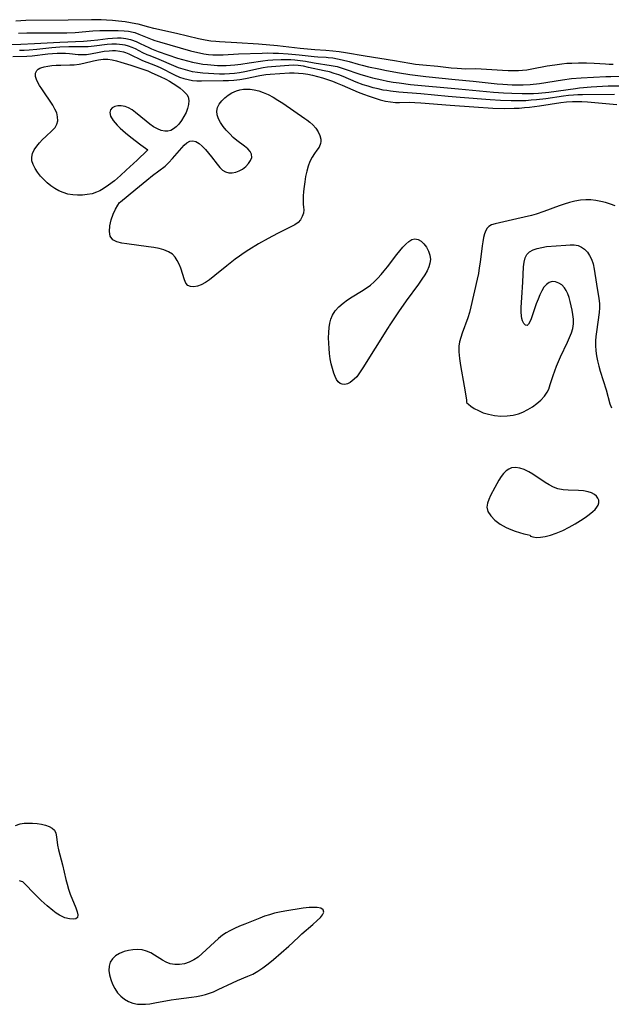
# Model space of a CAD drawing. Extents: x 1843564 to 1851766, y 2723595 to 2731797.
# Drawn here: x 1843952 to 1844148, y 2728960 to 2729285 of the extents above; entities that cross this region are included whole.
import ezdxf

# ---------------------------------------------------------------- set-up
doc = ezdxf.new("R2010")
doc.units = 0

msp = doc.modelspace()

# ---------------------------------------------------------------- linework, layer by layer
at = {"layer": 'Unknown_Line_Type', "color": 0}
for points in [[(1844148.35, 2729269.78, 68), (1844147.04, 2729269.78, 68), (1844145.74, 2729269.82, 68), (1844142, 2729270.09, 68), (1844139.52, 2729270.23, 68), (1844136.83, 2729270.23, 68), (1844134.65, 2729270.13, 68), (1844133, 2729270.03, 68), (1844131.35, 2729269.87, 68), (1844129.12, 2729269.58, 68), (1844126.55, 2729269.17, 68), (1844121.5, 2729268.18, 68), (1844119.82, 2729267.93, 68), (1844118.43, 2729267.79, 68), (1844117.04, 2729267.71, 68), (1844115.98, 2729267.69, 68), (1844113.72, 2729267.71, 68), (1844111.76, 2729267.78, 68), (1844106.51, 2729268.15, 68), (1844104.77, 2729268.24, 68), (1844102.87, 2729268.27, 68), (1844099.57, 2729268.26, 68), (1844098.23, 2729268.3, 68), (1844096.88, 2729268.38, 68), (1844094.86, 2729268.56, 68), (1844090.42, 2729269.09, 68), (1844085.55, 2729269.51, 68), (1844083.07, 2729269.79, 68), (1844081.26, 2729270.07, 68), (1844076.17, 2729270.92, 68), (1844066.51, 2729272.44, 68), (1844060.03, 2729273.58, 68), (1844057.9, 2729273.9, 68), (1844055.78, 2729274.17, 68), (1844053.47, 2729274.39, 68), (1844049.9, 2729274.59, 68), (1844045.04, 2729275.01, 68), (1844037.59, 2729275.85, 68), (1844031.23, 2729276.43, 68), (1844024.16, 2729276.9, 68), (1844018.42, 2729277.19, 68), (1844017.19, 2729277.28, 68), (1844015.58, 2729277.45, 68), (1844013.64, 2729277.75, 68), (1844011.42, 2729278.2, 68), (1844004.16, 2729279.98, 68), (1843996.78, 2729281.61, 68), (1843995.05, 2729282.05, 68), (1843991.6, 2729283, 68), (1843990.84, 2729283.17, 68), (1843989.06, 2729283.5, 68), (1843987.25, 2729283.76, 68), (1843985.03, 2729284.03, 68), (1843983.14, 2729284.22, 68), (1843981.07, 2729284.38, 68), (1843979.32, 2729284.47, 68), (1843976.14, 2729284.52, 68), (1843968.44, 2729284.33, 68), (1843954.46, 2729284.22, 68), (1843951.22, 2729284.07, 68)], [(1843952.1, 2729280.06, 70), (1843954.78, 2729280.17, 70), (1843957.52, 2729280.19, 70), (1843964.83, 2729280.14, 70), (1843968.04, 2729280.2, 70), (1843970.81, 2729280.34, 70), (1843976.56, 2729280.81, 70), (1843978.89, 2729280.91, 70), (1843980.78, 2729280.95, 70), (1843984.93, 2729280.97, 70), (1843986.9, 2729280.87, 70), (1843988.4, 2729280.69, 70), (1843989.87, 2729280.4, 70), (1843990.42, 2729280.25, 70), (1843991.82, 2729279.77, 70), (1843996.15, 2729277.97, 70), (1843997.08, 2729277.64, 70), (1843998.55, 2729277.19, 70), (1844008.8, 2729274.25, 70), (1844010.28, 2729273.88, 70), (1844011.77, 2729273.56, 70), (1844013.26, 2729273.29, 70), (1844014.76, 2729273.09, 70), (1844016.18, 2729272.97, 70), (1844017.81, 2729272.93, 70), (1844019.63, 2729272.97, 70), (1844024.71, 2729273.23, 70), (1844032.47, 2729273.52, 70), (1844034.27, 2729273.55, 70), (1844036.07, 2729273.53, 70), (1844037.86, 2729273.48, 70), (1844041.04, 2729273.29, 70), (1844044.72, 2729272.91, 70), (1844049.65, 2729272.33, 70), (1844050.86, 2729272.25, 70), (1844053.63, 2729272.15, 70), (1844054.27, 2729272.1, 70), (1844055.84, 2729271.9, 70), (1844057.3, 2729271.64, 70), (1844058.88, 2729271.31, 70), (1844061.17, 2729270.71, 70), (1844064.18, 2729269.86, 70), (1844065.45, 2729269.54, 70), (1844067.62, 2729269.03, 70), (1844070.95, 2729268.32, 70), (1844073.51, 2729267.82, 70), (1844077.77, 2729267.05, 70), (1844081.19, 2729266.5, 70), (1844082.97, 2729266.26, 70), (1844086.55, 2729265.84, 70), (1844096.21, 2729264.84, 70), (1844102.08, 2729264.29, 70), (1844110.09, 2729263.37, 70), (1844111.92, 2729263.22, 70), (1844115.03, 2729263.05, 70), (1844116.83, 2729263.01, 70), (1844118.64, 2729263.05, 70), (1844120.95, 2729263.19, 70), (1844123.96, 2729263.53, 70), (1844131.57, 2729264.73, 70), (1844134.57, 2729265.09, 70), (1844137.74, 2729265.32, 70), (1844145.93, 2729265.78, 70), (1844147.54, 2729265.84, 70), (1844152.55, 2729265.92, 70)], [(1843949.36, 2729276.35, 72), (1843952.81, 2729276.43, 72), (1843957.4, 2729276.62, 72), (1843965.71, 2729277.12, 72), (1843973.54, 2729277.49, 72), (1843975.91, 2729277.69, 72), (1843978.25, 2729277.93, 72), (1843981.51, 2729278.32, 72), (1843983.11, 2729278.47, 72), (1843984.7, 2729278.54, 72), (1843985.91, 2729278.5, 72), (1843987.49, 2729278.34, 72), (1843989.01, 2729278.02, 72), (1843989.4, 2729277.91, 72), (1843990.85, 2729277.37, 72), (1843992.26, 2729276.72, 72), (1843995.06, 2729275.3, 72), (1843995.97, 2729274.89, 72), (1843998.15, 2729274.06, 72), (1844001.37, 2729272.93, 72), (1844004.59, 2729271.87, 72), (1844007.88, 2729270.93, 72), (1844009.54, 2729270.52, 72), (1844011.2, 2729270.17, 72), (1844012.86, 2729269.89, 72), (1844014.4, 2729269.71, 72), (1844017.78, 2729269.42, 72), (1844019.19, 2729269.39, 72), (1844020.62, 2729269.43, 72), (1844022.06, 2729269.52, 72), (1844023.51, 2729269.66, 72), (1844025.46, 2729269.89, 72), (1844028.15, 2729270.26, 72), (1844032.65, 2729270.97, 72), (1844034.3, 2729271.14, 72), (1844035.95, 2729271.25, 72), (1844038.81, 2729271.35, 72), (1844042, 2729271.37, 72), (1844043.29, 2729271.3, 72), (1844045.05, 2729271.11, 72), (1844046.75, 2729270.84, 72), (1844049.66, 2729270.3, 72), (1844055.22, 2729269.45, 72), (1844057.24, 2729269.04, 72), (1844057.91, 2729268.87, 72), (1844059.59, 2729268.35, 72), (1844064.69, 2729266.58, 72), (1844067.36, 2729265.78, 72), (1844068.89, 2729265.38, 72), (1844071.97, 2729264.66, 72), (1844073.81, 2729264.29, 72), (1844075.75, 2729263.95, 72), (1844077.65, 2729263.66, 72), (1844081.46, 2729263.2, 72), (1844097.25, 2729261.67, 72), (1844108.82, 2729260.63, 72), (1844112.11, 2729260.39, 72), (1844114.83, 2729260.24, 72), (1844118.24, 2729260.14, 72), (1844119.95, 2729260.14, 72), (1844122.01, 2729260.22, 72), (1844123.71, 2729260.32, 72), (1844127.1, 2729260.64, 72), (1844135.93, 2729261.85, 72), (1844137.22, 2729262, 72), (1844141.03, 2729262.33, 72), (1844144.82, 2729262.59, 72), (1844146.72, 2729262.67, 72), (1844151.54, 2729262.7, 72)], [(1843950.24, 2729272.36, 76), (1843954.83, 2729272.49, 76), (1843956.55, 2729272.6, 76), (1843961.78, 2729273.21, 76), (1843963.31, 2729273.36, 76), (1843964.82, 2729273.47, 76), (1843966.32, 2729273.51, 76), (1843967.53, 2729273.49, 76), (1843968.89, 2729273.39, 76), (1843971.71, 2729273.06, 76), (1843973.1, 2729272.99, 76), (1843974.48, 2729273.07, 76), (1843975.88, 2729273.27, 76), (1843978.71, 2729273.81, 76), (1843980.33, 2729274.09, 76), (1843981.96, 2729274.28, 76), (1843983.05, 2729274.34, 76), (1843984.13, 2729274.33, 76), (1843985.46, 2729274.18, 76), (1843986.76, 2729273.9, 76), (1843987.4, 2729273.71, 76), (1843988.49, 2729273.3, 76), (1843993.02, 2729271.09, 76), (1843997.31, 2729269.46, 76), (1843998.86, 2729268.74, 76), (1844003.57, 2729266.33, 76), (1844005.2, 2729265.62, 76), (1844006.6, 2729265.14, 76), (1844008.02, 2729264.76, 76), (1844009.47, 2729264.5, 76), (1844010.97, 2729264.36, 76), (1844012.49, 2729264.31, 76), (1844019.58, 2729264.43, 76), (1844021.37, 2729264.49, 76), (1844023.16, 2729264.61, 76), (1844025.07, 2729264.83, 76), (1844026.98, 2729265.14, 76), (1844031.74, 2729266.1, 76), (1844033.68, 2729266.4, 76), (1844035.14, 2729266.55, 76), (1844041.56, 2729266.96, 76), (1844043.04, 2729266.98, 76), (1844044.53, 2729266.92, 76), (1844046.02, 2729266.77, 76), (1844047.56, 2729266.52, 76), (1844049.11, 2729266.19, 76), (1844050.78, 2729265.79, 76), (1844052.41, 2729265.32, 76), (1844054.04, 2729264.8, 76), (1844055.66, 2729264.23, 76), (1844057.27, 2729263.61, 76), (1844058.88, 2729262.96, 76), (1844064.21, 2729260.66, 76), (1844065.98, 2729259.93, 76), (1844067.75, 2729259.26, 76), (1844069.76, 2729258.6, 76), (1844071.45, 2729258.11, 76), (1844073.14, 2729257.71, 76), (1844074.81, 2729257.42, 76), (1844076.47, 2729257.26, 76), (1844077.85, 2729257.24, 76), (1844081.05, 2729257.28, 76), (1844082.92, 2729257.23, 76), (1844084.81, 2729257.14, 76), (1844094.53, 2729256.32, 76), (1844102.31, 2729255.77, 76), (1844108.6, 2729255.39, 76), (1844112.48, 2729255.27, 76), (1844115.66, 2729255.31, 76), (1844117.34, 2729255.4, 76), (1844119.01, 2729255.54, 76), (1844120.68, 2729255.71, 76), (1844124.01, 2729256.13, 76), (1844131.04, 2729257.19, 76), (1844132.97, 2729257.42, 76), (1844134.9, 2729257.57, 76), (1844135.77, 2729257.6, 76), (1844138, 2729257.56, 76), (1844139.83, 2729257.43, 76), (1844149.48, 2729256.53, 76)], [(1844148.81, 2729259.82, 74), (1844138.22, 2729259.79, 74), (1844136.67, 2729259.74, 74), (1844135.18, 2729259.65, 74), (1844133.55, 2729259.49, 74), (1844131.93, 2729259.29, 74), (1844126.15, 2729258.47, 74), (1844123, 2729258.11, 74), (1844121.27, 2729257.95, 74), (1844119.54, 2729257.82, 74), (1844117.8, 2729257.74, 74), (1844114.62, 2729257.73, 74), (1844111.18, 2729257.85, 74), (1844107.73, 2729258.06, 74), (1844097.8, 2729258.83, 74), (1844093.92, 2729259.17, 74), (1844084.83, 2729260.06, 74), (1844077.56, 2729260.67, 74), (1844074.81, 2729260.95, 74), (1844073.63, 2729261.12, 74), (1844072.45, 2729261.33, 74), (1844070.78, 2729261.68, 74), (1844069.11, 2729262.09, 74), (1844067.45, 2729262.56, 74), (1844065.81, 2729263.09, 74), (1844063.54, 2729263.94, 74), (1844059.19, 2729265.74, 74), (1844057.74, 2729266.31, 74), (1844056.24, 2729266.83, 74), (1844054.72, 2729267.28, 74), (1844052.98, 2729267.71, 74), (1844047.78, 2729268.81, 74), (1844046.09, 2729269.15, 74), (1844044.42, 2729269.39, 74), (1844042.88, 2729269.48, 74), (1844041.26, 2729269.42, 74), (1844035.58, 2729268.98, 74), (1844034.19, 2729268.82, 74), (1844032.79, 2729268.62, 74), (1844031.25, 2729268.33, 74), (1844026.72, 2729267.34, 74), (1844025.04, 2729267.04, 74), (1844023.35, 2729266.8, 74), (1844021.67, 2729266.64, 74), (1844020, 2729266.56, 74), (1844018.39, 2729266.59, 74), (1844012.9, 2729266.93, 74), (1844011.13, 2729267.11, 74), (1844009.53, 2729267.37, 74), (1844007.95, 2729267.73, 74), (1844006.38, 2729268.17, 74), (1844004.83, 2729268.69, 74), (1844003.31, 2729269.27, 74), (1843998.46, 2729271.41, 74), (1843995.49, 2729272.55, 74), (1843994.49, 2729272.96, 74), (1843993.11, 2729273.63, 74), (1843990.66, 2729274.88, 74), (1843989.55, 2729275.38, 74), (1843988.42, 2729275.8, 74), (1843987.3, 2729276.1, 74), (1843986.4, 2729276.27, 74), (1843985.43, 2729276.39, 74), (1843984.45, 2729276.45, 74), (1843982.88, 2729276.43, 74), (1843981.29, 2729276.29, 74), (1843977, 2729275.75, 74), (1843975.06, 2729275.58, 74), (1843973.58, 2729275.54, 74), (1843968.66, 2729275.55, 74), (1843965.72, 2729275.43, 74), (1843963.1, 2729275.21, 74), (1843958.14, 2729274.69, 74), (1843955.64, 2729274.48, 74), (1843953.89, 2729274.41, 74), (1843952.36, 2729274.39, 74)], [(1843994.8, 2729241.62, 78), (1843994.54, 2729241.42, 78), (1843991.21, 2729238.19, 78), (1843987.64, 2729234.85, 78), (1843985.69, 2729233.1, 78), (1843983.72, 2729231.44, 78), (1843981.82, 2729229.96, 78), (1843980.05, 2729228.75, 78), (1843978.96, 2729228.14, 78), (1843977.85, 2729227.64, 78), (1843976.33, 2729227.15, 78), (1843974.76, 2729226.84, 78), (1843973.16, 2729226.68, 78), (1843971.55, 2729226.66, 78), (1843969.95, 2729226.77, 78), (1843968.37, 2729227.04, 78), (1843966.84, 2729227.49, 78), (1843965.43, 2729228.1, 78), (1843964.08, 2729228.87, 78), (1843962.79, 2729229.75, 78), (1843961.58, 2729230.73, 78), (1843960.44, 2729231.78, 78), (1843959.34, 2729232.96, 78), (1843958.36, 2729234.19, 78), (1843957.54, 2729235.45, 78), (1843956.91, 2729236.72, 78), (1843956.52, 2729237.99, 78), (1843956.44, 2729239.24, 78), (1843956.72, 2729240.45, 78), (1843957.29, 2729241.63, 78), (1843958.07, 2729242.77, 78), (1843958.99, 2729243.89, 78), (1843960, 2729244.97, 78), (1843961.06, 2729245.99, 78), (1843963.2, 2729247.97, 78), (1843964.12, 2729248.96, 78), (1843964.77, 2729250.03, 78), (1843965.04, 2729251.2, 78), (1843964.99, 2729252.46, 78), (1843964.67, 2729253.77, 78), (1843964.11, 2729255.07, 78), (1843963.38, 2729256.29, 78), (1843959.73, 2729261.72, 78), (1843959.05, 2729262.78, 78), (1843958.46, 2729263.81, 78), (1843958, 2729264.8, 78), (1843957.72, 2729265.74, 78), (1843957.71, 2729266.84, 78), (1843958.1, 2729267.75, 78), (1843958.52, 2729268.17, 78), (1843959.07, 2729268.51, 78), (1843959.47, 2729268.68, 78), (1843960.54, 2729269.01, 78), (1843961.76, 2729269.23, 78), (1843963.08, 2729269.38, 78), (1843964.52, 2729269.5, 78), (1843966.01, 2729269.57, 78), (1843968.98, 2729269.6, 78), (1843970.47, 2729269.66, 78), (1843972.05, 2729269.86, 78), (1843973.64, 2729270.19, 78), (1843976.83, 2729270.96, 78), (1843978.42, 2729271.28, 78), (1843980.01, 2729271.48, 78), (1843981.59, 2729271.49, 78), (1843983.02, 2729271.29, 78), (1843984.44, 2729270.95, 78), (1843985.86, 2729270.54, 78), (1843989.18, 2729269.5, 78), (1843994.73, 2729267.62, 78), (1843996.12, 2729267.02, 78), (1843998.81, 2729265.74, 78), (1844000.66, 2729264.91, 78), (1844001.9, 2729264.26, 78), (1844003.12, 2729263.52, 78), (1844004.3, 2729262.72, 78), (1844005.4, 2729261.9, 78), (1844006.4, 2729261.08, 78), (1844006.88, 2729260.65, 78), (1844007.59, 2729259.9, 78), (1844008.09, 2729259.08, 78), (1844008.32, 2729257.92, 78), (1844008.22, 2729256.61, 78), (1844007.86, 2729255.21, 78), (1844007.35, 2729253.88, 78), (1844006.68, 2729252.56, 78), (1844005.86, 2729251.25, 78), (1844004.93, 2729250.04, 78), (1844004.13, 2729249.21, 78), (1844003.26, 2729248.52, 78), (1844002.33, 2729248.01, 78), (1844001.34, 2729247.74, 78), (1844000.31, 2729247.71, 78), (1843999.11, 2729247.97, 78), (1843997.89, 2729248.5, 78), (1843996.67, 2729249.23, 78), (1843995.45, 2729250.09, 78), (1843994.24, 2729251.03, 78), (1843990.71, 2729253.92, 78), (1843989.55, 2729254.76, 78), (1843988.4, 2729255.45, 78), (1843987.25, 2729255.93, 78), (1843985.97, 2729256.16, 78), (1843984.86, 2729256.13, 78), (1843983.85, 2729255.89, 78), (1843983.02, 2729255.46, 78), (1843982.45, 2729254.85, 78), (1843982.21, 2729253.91, 78), (1843982.48, 2729252.72, 78), (1843983.31, 2729251.27, 78), (1843984.61, 2729249.72, 78), (1843985.66, 2729248.72, 78), (1843987.36, 2729247.24, 78), (1843989.15, 2729245.8, 78), (1843992.47, 2729243.29, 78), (1843994.8, 2729241.62, 78)], [(1843985.69, 2729224.41, 78), (1843990.79, 2729228.67, 78), (1843994.46, 2729231.64, 78), (1843996.33, 2729233.12, 78), (1844000.42, 2729236.24, 78), (1844001.71, 2729237.43, 78), (1844002.91, 2729238.7, 78), (1844005.95, 2729242.29, 78), (1844006.79, 2729243.19, 78), (1844007.64, 2729243.92, 78), (1844008.61, 2729244.46, 78), (1844009.6, 2729244.63, 78), (1844010.63, 2729244.36, 78), (1844011.68, 2729243.72, 78), (1844012.73, 2729242.81, 78), (1844013.77, 2729241.73, 78), (1844014.8, 2729240.52, 78), (1844015.8, 2729239.26, 78), (1844017.64, 2729236.85, 78), (1844018.5, 2729235.81, 78), (1844019.4, 2729234.94, 78), (1844020.38, 2729234.33, 78), (1844021.45, 2729234.05, 78), (1844022.59, 2729234.04, 78), (1844023.76, 2729234.27, 78), (1844024.92, 2729234.68, 78), (1844026, 2729235.27, 78), (1844027.08, 2729236.1, 78), (1844027.98, 2729237.06, 78), (1844028.65, 2729238.09, 78), (1844029.02, 2729239.13, 78), (1844028.99, 2729240.13, 78), (1844028.52, 2729241.04, 78), (1844027.7, 2729241.91, 78), (1844026.64, 2729242.77, 78), (1844024.17, 2729244.64, 78), (1844022.95, 2729245.7, 78), (1844021.76, 2729246.84, 78), (1844020.65, 2729248.05, 78), (1844019.63, 2729249.3, 78), (1844018.75, 2729250.58, 78), (1844018.05, 2729251.87, 78), (1844017.6, 2729253.14, 78), (1844017.48, 2729254.38, 78), (1844017.74, 2729255.56, 78), (1844018.31, 2729256.68, 78), (1844019.12, 2729257.74, 78), (1844020.12, 2729258.72, 78), (1844021.26, 2729259.62, 78), (1844022.5, 2729260.39, 78), (1844023.99, 2729261.05, 78), (1844025.12, 2729261.37, 78), (1844026.28, 2729261.56, 78), (1844026.99, 2729261.62, 78), (1844028.53, 2729261.6, 78), (1844029.85, 2729261.4, 78), (1844031.34, 2729261.04, 78), (1844032.85, 2729260.54, 78), (1844034.47, 2729259.81, 78), (1844036.08, 2729258.94, 78), (1844037.66, 2729257.98, 78), (1844039.26, 2729256.95, 78), (1844046.59, 2729251.99, 78), (1844047.23, 2729251.53, 78), (1844048.24, 2729250.7, 78), (1844049.18, 2729249.82, 78), (1844050.16, 2729248.7, 78), (1844050.96, 2729247.54, 78), (1844051.54, 2729246.35, 78), (1844051.86, 2729245.16, 78), (1844051.89, 2729244.39, 78), (1844051.77, 2729243.66, 78), (1844051.3, 2729242.54, 78), (1844050.58, 2729241.46, 78), (1844049.76, 2729240.35, 78), (1844048.96, 2729239.14, 78), (1844048.26, 2729237.72, 78), (1844047.68, 2729236.17, 78), (1844047.21, 2729234.53, 78), (1844046.83, 2729232.83, 78), (1844046.53, 2729231.1, 78), (1844046.3, 2729229.47, 78), (1844046.14, 2729227.87, 78), (1844046.05, 2729226.35, 78), (1844046.02, 2729224.95, 78), (1844046.07, 2729223.7, 78), (1844046.18, 2729222.71, 78), (1844046.23, 2729221.78, 78), (1844046.09, 2729220.7, 78), (1844045.74, 2729219.6, 78), (1844045.16, 2729218.55, 78), (1844044.35, 2729217.61, 78), (1844043.27, 2729216.84, 78), (1844041.98, 2729216.17, 78), (1844039.09, 2729214.82, 78), (1844037.56, 2729214.06, 78), (1844034.42, 2729212.41, 78), (1844031.23, 2729210.61, 78), (1844028.06, 2729208.68, 78), (1844026.5, 2729207.67, 78), (1844024.97, 2729206.6, 78), (1844023.55, 2729205.55, 78), (1844020.78, 2729203.37, 78), (1844016.82, 2729200.14, 78), (1844015.07, 2729198.77, 78), (1844013.73, 2729197.85, 78), (1844012.4, 2729197.1, 78), (1844011.1, 2729196.6, 78), (1844009.93, 2729196.4, 78), (1844008.86, 2729196.49, 78), (1844007.98, 2729196.91, 78), (1844007.31, 2729197.69, 78), (1844006.82, 2729198.74, 78), (1844005.59, 2729202.62, 78), (1844005.08, 2729203.91, 78), (1844004.48, 2729205.13, 78), (1844003.74, 2729206.24, 78), (1844002.85, 2729207.18, 78), (1844001.57, 2729208, 78), (1844000.08, 2729208.6, 78), (1843998.44, 2729209.03, 78), (1843996.75, 2729209.37, 78), (1843994.98, 2729209.64, 78), (1843987.81, 2729210.57, 78), (1843986.15, 2729210.86, 78), (1843984.56, 2729211.26, 78), (1843983.24, 2729211.98, 78), (1843982.37, 2729213.14, 78), (1843982.06, 2729214.7, 78), (1843982.2, 2729216.53, 78), (1843982.67, 2729218.48, 78), (1843983.34, 2729220.38, 78), (1843984.1, 2729222.07, 78), (1843984.83, 2729223.4, 78), (1843985.41, 2729224.23, 78), (1843985.69, 2729224.41, 78)], [(1844149.02, 2729223.18, 78), (1844147.42, 2729223.74, 78), (1844145.84, 2729224.22, 78), (1844144.23, 2729224.62, 78), (1844142.61, 2729224.93, 78), (1844140.98, 2729225.13, 78), (1844139.34, 2729225.17, 78), (1844137.52, 2729225.02, 78), (1844135.7, 2729224.7, 78), (1844133.88, 2729224.24, 78), (1844132.18, 2729223.72, 78), (1844130.5, 2729223.13, 78), (1844125.44, 2729221.25, 78), (1844122.95, 2729220.45, 78), (1844121.32, 2729220.01, 78), (1844116.49, 2729218.83, 78), (1844109.34, 2729217.24, 78), (1844108.22, 2729216.88, 78), (1844107.29, 2729216.34, 78), (1844106.73, 2729215.73, 78), (1844106.28, 2729214.97, 78), (1844105.85, 2729213.89, 78), (1844105.52, 2729212.66, 78), (1844105.27, 2729211.32, 78), (1844105.05, 2729209.9, 78), (1844104.38, 2729204.52, 78), (1844104.13, 2729202.67, 78), (1844103.84, 2729200.81, 78), (1844103.48, 2729198.97, 78), (1844101.34, 2729189.8, 78), (1844100.87, 2729187.97, 78), (1844100.32, 2729186.18, 78), (1844098.44, 2729181.11, 78), (1844098, 2729179.72, 78), (1844097.65, 2729178.33, 78), (1844097.43, 2729176.91, 78), (1844097.42, 2729174.97, 78), (1844097.63, 2729172.8, 78), (1844097.98, 2729170.5, 78), (1844099.2, 2729163.63, 78), (1844099.88, 2729159.2, 78), (1844099.95, 2729158.43, 78)], [(1844074.31, 2729183.31, 78), (1844073.9, 2729182.7, 78), (1844065.73, 2729169.7, 78), (1844064.66, 2729168.05, 78), (1844063.68, 2729166.74, 78), (1844062.9, 2729165.95, 78), (1844062.2, 2729165.39, 78), (1844061.49, 2729164.91, 78), (1844060.61, 2729164.48, 78), (1844059.74, 2729164.27, 78), (1844058.91, 2729164.31, 78), (1844058.23, 2729164.6, 78), (1844057.62, 2729165.11, 78), (1844057.04, 2729165.9, 78), (1844056.55, 2729166.88, 78), (1844056.13, 2729167.99, 78), (1844055.68, 2729169.46, 78), (1844055.3, 2729171.04, 78), (1844054.98, 2729172.69, 78), (1844054.73, 2729174.41, 78), (1844054.56, 2729176.15, 78), (1844054.45, 2729177.91, 78), (1844054.41, 2729179.65, 78), (1844054.45, 2729181.37, 78), (1844054.59, 2729183.05, 78), (1844054.82, 2729184.46, 78), (1844055.17, 2729185.81, 78), (1844055.69, 2729187.08, 78), (1844056.62, 2729188.53, 78), (1844057.8, 2729189.85, 78), (1844059.17, 2729191.05, 78), (1844060.67, 2729192.16, 78), (1844062.17, 2729193.12, 78), (1844065.26, 2729194.98, 78), (1844066.78, 2729195.96, 78), (1844068.24, 2729197.03, 78), (1844069.46, 2729198.09, 78), (1844070.61, 2729199.24, 78), (1844071.72, 2729200.46, 78), (1844072.78, 2729201.72, 78), (1844073.8, 2729203.01, 78), (1844076.88, 2729207.05, 78), (1844077.89, 2729208.32, 78), (1844078.9, 2729209.5, 78), (1844079.91, 2729210.54, 78), (1844080.91, 2729211.4, 78), (1844081.91, 2729212, 78), (1844082.89, 2729212.27, 78), (1844083.94, 2729212.08, 78), (1844084.94, 2729211.49, 78), (1844085.88, 2729210.6, 78), (1844086.71, 2729209.5, 78), (1844087.39, 2729208.24, 78), (1844087.85, 2729206.88, 78), (1844088.01, 2729205.46, 78), (1844087.86, 2729204.26, 78), (1844087.48, 2729203.05, 78), (1844086.89, 2729201.72, 78), (1844086.15, 2729200.38, 78), (1844085.23, 2729198.94, 78), (1844084.1, 2729197.31, 78), (1844080.02, 2729191.79, 78), (1844077.44, 2729188.19, 78), (1844075.46, 2729185.26, 78), (1844074.39, 2729183.53, 78), (1844074.31, 2729183.31, 78)], [(1844099.95, 2729158.43, 78), (1844100.06, 2729158.2, 78), (1844100.55, 2729157.71, 78), (1844101.37, 2729157.05, 78), (1844102.49, 2729156.33, 78), (1844103.85, 2729155.61, 78), (1844105.42, 2729154.94, 78), (1844107.14, 2729154.4, 78), (1844109.18, 2729154, 78), (1844111.27, 2729153.82, 78), (1844113.33, 2729153.86, 78), (1844115.28, 2729154.11, 78), (1844117.04, 2729154.54, 78), (1844118.56, 2729155.13, 78), (1844120.2, 2729155.95, 78), (1844121.74, 2729156.89, 78), (1844123.18, 2729157.94, 78), (1844124.49, 2729159.09, 78), (1844125.63, 2729160.35, 78), (1844126.55, 2729161.73, 78), (1844127.04, 2729162.73, 78), (1844127.56, 2729164.19, 78), (1844128.52, 2729167.21, 78), (1844129.66, 2729170.27, 78), (1844130.29, 2729171.81, 78), (1844130.96, 2729173.34, 78), (1844133.25, 2729178.16, 78), (1844133.96, 2729179.73, 78), (1844134.54, 2729181.22, 78), (1844134.99, 2729182.7, 78), (1844135.23, 2729184.18, 78), (1844135.22, 2729185.73, 78), (1844135.03, 2729187.29, 78), (1844134.77, 2729188.74, 78), (1844134.47, 2729190.2, 78), (1844134.12, 2729191.63, 78), (1844133.76, 2729192.89, 78), (1844133.35, 2729194.09, 78), (1844132.86, 2729195.19, 78), (1844132.25, 2729196.14, 78), (1844131.36, 2729197.04, 78), (1844130.35, 2729197.69, 78), (1844129.26, 2729198.07, 78), (1844128.18, 2729198.15, 78), (1844127.16, 2729197.89, 78), (1844126.27, 2729197.24, 78), (1844125.48, 2729196.28, 78), (1844124.77, 2729195.1, 78), (1844124.12, 2729193.76, 78), (1844123.52, 2729192.32, 78), (1844122.96, 2729190.83, 78), (1844121.21, 2729185.85, 78), (1844120.79, 2729184.85, 78), (1844120.35, 2729184.12, 78), (1844119.89, 2729183.74, 78), (1844119.35, 2729183.82, 78), (1844118.82, 2729184.35, 78), (1844118.4, 2729185.24, 78), (1844118.21, 2729185.96, 78), (1844118.09, 2729186.78, 78), (1844118, 2729188.15, 78), (1844118, 2729189.66, 78), (1844118.17, 2729192.92, 78), (1844118.53, 2729198.02, 78), (1844118.76, 2729203.07, 78), (1844118.93, 2729204.59, 78), (1844119.26, 2729205.96, 78), (1844119.86, 2729207.11, 78), (1844120.75, 2729207.98, 78), (1844121.91, 2729208.63, 78), (1844123.27, 2729209.11, 78), (1844124.75, 2729209.45, 78), (1844126.33, 2729209.68, 78), (1844132.71, 2729210.22, 78), (1844134.13, 2729210.32, 78), (1844135.48, 2729210.29, 78), (1844136.74, 2729210.05, 78), (1844137.87, 2729209.55, 78), (1844138.89, 2729208.82, 78), (1844139.8, 2729207.9, 78), (1844140.56, 2729206.81, 78), (1844141.17, 2729205.6, 78), (1844141.67, 2729204.01, 78), (1844142, 2729202.31, 78), (1844142.79, 2729197.26, 78), (1844143.62, 2729192.57, 78), (1844143.78, 2729190.95, 78), (1844143.79, 2729189.49, 78), (1844143.69, 2729188.01, 78), (1844143.3, 2729184.8, 78), (1844142.81, 2729181.6, 78), (1844142.61, 2729180.09, 78), (1844142.48, 2729178.58, 78), (1844142.45, 2729177.07, 78), (1844142.57, 2729175.37, 78), (1844142.82, 2729173.68, 78), (1844143.17, 2729171.99, 78), (1844143.6, 2729170.31, 78), (1844144.08, 2729168.64, 78), (1844146.03, 2729162.43, 78), (1844147.25, 2729157.84, 78), (1844147.76, 2729156.49, 78)], [(1844120.88, 2729114.57, 78), (1844121.07, 2729114.26, 78), (1844121.81, 2729113.98, 78), (1844122.99, 2729113.82, 78), (1844124.35, 2729113.87, 78), (1844125.92, 2729114.13, 78), (1844127.66, 2729114.59, 78), (1844129.49, 2729115.22, 78), (1844131.68, 2729116.13, 78), (1844133.82, 2729117.16, 78), (1844135.82, 2729118.26, 78), (1844137.57, 2729119.34, 78), (1844139.04, 2729120.37, 78), (1844140.37, 2729121.38, 78), (1844141.57, 2729122.36, 78), (1844142.33, 2729123.06, 78), (1844142.95, 2729123.75, 78), (1844143.39, 2729124.46, 78), (1844143.61, 2729125.26, 78), (1844143.59, 2729126.04, 78), (1844143.31, 2729126.79, 78), (1844142.85, 2729127.38, 78), (1844142.21, 2729127.91, 78), (1844141.22, 2729128.46, 78), (1844140.07, 2729128.86, 78), (1844138.56, 2729129.12, 78), (1844136.93, 2729129.23, 78), (1844133.51, 2729129.34, 78), (1844131.79, 2729129.52, 78), (1844130.1, 2729129.88, 78), (1844128.65, 2729130.43, 78), (1844127.23, 2729131.14, 78), (1844125.85, 2729131.97, 78), (1844121.8, 2729134.65, 78), (1844120.45, 2729135.44, 78), (1844118.96, 2729136.16, 78), (1844117.5, 2729136.66, 78), (1844116.08, 2729136.89, 78), (1844114.77, 2729136.76, 78), (1844113.84, 2729136.35, 78), (1844112.98, 2729135.71, 78), (1844112.18, 2729134.89, 78), (1844111.38, 2729133.87, 78), (1844110.63, 2729132.73, 78), (1844109.91, 2729131.51, 78), (1844109.22, 2729130.26, 78), (1844107.85, 2729127.66, 78), (1844107.25, 2729126.34, 78), (1844106.81, 2729125.05, 78), (1844106.64, 2729123.78, 78), (1844106.98, 2729122.36, 78), (1844107.91, 2729120.9, 78), (1844109.3, 2729119.47, 78), (1844111.04, 2729118.16, 78), (1844113, 2729117.05, 78), (1844114.5, 2729116.39, 78), (1844115.98, 2729115.85, 78), (1844117.39, 2729115.41, 78), (1844118.81, 2729115.02, 78), (1844119.93, 2729114.75, 78), (1844120.88, 2729114.57, 78)], [(1843951.03, 2729018.84, 78), (1843952.6, 2729019.33, 78), (1843953.95, 2729019.55, 78), (1843955.33, 2729019.63, 78), (1843956.72, 2729019.61, 78), (1843958.2, 2729019.49, 78), (1843959.63, 2729019.28, 78), (1843960.97, 2729018.96, 78), (1843962.17, 2729018.53, 78), (1843963.18, 2729017.97, 78), (1843963.93, 2729017.23, 78), (1843964.39, 2729016.24, 78), (1843964.63, 2729015.06, 78), (1843964.94, 2729012.31, 78), (1843965.25, 2729010.8, 78), (1843966.58, 2729005.89, 78), (1843967.7, 2729001.04, 78), (1843968.1, 2728999.43, 78), (1843968.56, 2728997.85, 78), (1843969.15, 2728996.17, 78), (1843971.02, 2728991.64, 78), (1843971.46, 2728990.38, 78), (1843971.68, 2728989.32, 78), (1843971.57, 2728988.52, 78), (1843971, 2728988.05, 78), (1843970.07, 2728987.9, 78), (1843968.86, 2728988, 78), (1843967.4, 2728988.42, 78), (1843965.63, 2728989.27, 78), (1843964.54, 2728989.94, 78), (1843963.42, 2728990.74, 78), (1843961.48, 2728992.34, 78), (1843959.6, 2728994.1, 78), (1843957.84, 2728995.85, 78), (1843953.66, 2729000.13, 78)], [(1843953.66, 2729000.13, 78), (1843953.53, 2729000.23, 78), (1843953.08, 2729000.39, 78), (1843952.36, 2729000.6, 78)], [(1844044.82, 2728982.31, 78), (1844044.98, 2728982.51, 78), (1844045.58, 2728983.06, 78), (1844049.17, 2728986.13, 78), (1844050.68, 2728987.46, 78), (1844051.69, 2728988.47, 78), (1844052.44, 2728989.41, 78), (1844052.8, 2728990.23, 78), (1844052.63, 2728991.01, 78), (1844051.87, 2728991.52, 78), (1844050.69, 2728991.76, 78), (1844049.42, 2728991.81, 78), (1844048.05, 2728991.76, 78), (1844046.03, 2728991.54, 78), (1844039.92, 2728990.56, 78), (1844038.24, 2728990.23, 78), (1844036.56, 2728989.86, 78), (1844034.9, 2728989.4, 78), (1844033.29, 2728988.87, 78), (1844031.69, 2728988.27, 78), (1844026.71, 2728986.32, 78), (1844025.04, 2728985.62, 78), (1844023.4, 2728984.89, 78), (1844021.8, 2728984.09, 78), (1844020.59, 2728983.41, 78), (1844019.42, 2728982.65, 78), (1844018.03, 2728981.56, 78), (1844016.7, 2728980.37, 78), (1844014.04, 2728977.8, 78), (1844012.7, 2728976.57, 78), (1844011.33, 2728975.44, 78), (1844009.89, 2728974.48, 78), (1844008.39, 2728973.75, 78), (1844006.82, 2728973.25, 78), (1844005.24, 2728972.98, 78), (1844003.68, 2728972.95, 78), (1844002.17, 2728973.21, 78), (1844000.83, 2728973.73, 78), (1843999.54, 2728974.44, 78), (1843997, 2728976.08, 78), (1843995.69, 2728976.83, 78), (1843994.32, 2728977.42, 78), (1843992.87, 2728977.77, 78), (1843991.37, 2728977.9, 78), (1843989.85, 2728977.84, 78), (1843988.35, 2728977.62, 78), (1843986.89, 2728977.23, 78), (1843985.42, 2728976.62, 78), (1843984.11, 2728975.83, 78), (1843983.04, 2728974.87, 78), (1843982.29, 2728973.73, 78), (1843981.94, 2728972.45, 78), (1843981.91, 2728971.04, 78), (1843982.13, 2728969.55, 78), (1843982.55, 2728968.02, 78), (1843983.14, 2728966.51, 78), (1843983.88, 2728965.05, 78), (1843984.79, 2728963.69, 78), (1843985.87, 2728962.5, 78), (1843987.05, 2728961.57, 78), (1843988.38, 2728960.83, 78), (1843989.81, 2728960.29, 78), (1843991.31, 2728959.96, 78), (1843992.65, 2728959.86, 78), (1843994.02, 2728959.9, 78), (1843995.41, 2728960.05, 78), (1843997.11, 2728960.32, 78), (1844002.48, 2728961.31, 78), (1844004.14, 2728961.55, 78), (1844009.16, 2728962.17, 78), (1844010.81, 2728962.43, 78), (1844012.44, 2728962.75, 78), (1844013.79, 2728963.11, 78), (1844015.11, 2728963.53, 78), (1844016.41, 2728964.01, 78), (1844017.99, 2728964.71, 78), (1844022.66, 2728966.97, 78), (1844024.34, 2728967.71, 78), (1844027.72, 2728969.1, 78), (1844029.38, 2728969.84, 78), (1844031.07, 2728970.74, 78), (1844032.75, 2728971.86, 78), (1844034.48, 2728973.18, 78), (1844036.24, 2728974.62, 78), (1844041.29, 2728978.98, 78), (1844042.66, 2728980.22, 78), (1844044.82, 2728982.31, 78)]]:
    msp.add_polyline3d(points, dxfattribs=at)

doc.saveas('drawing.dxf')
